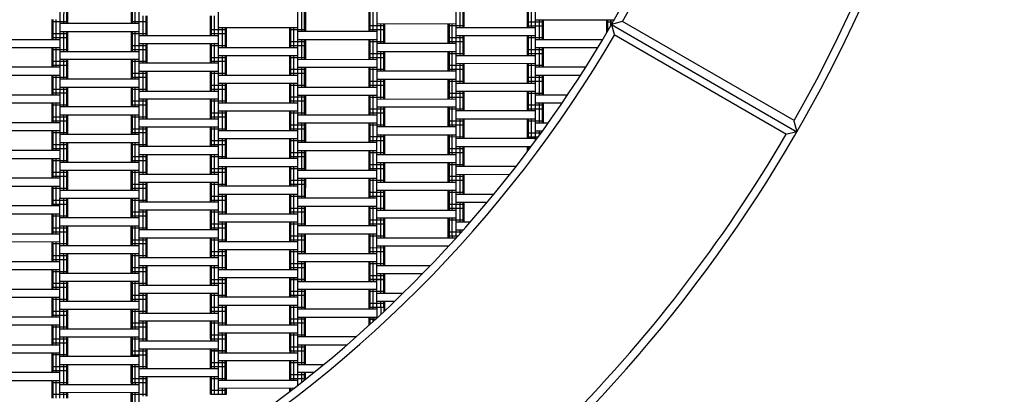
# Model space of a CAD drawing. Units: centimetres. Extents: x -2000 to 2000, y -1811 to 3989.
# Drawn here: x 372 to 496, y -373 to -325 of the extents above; entities that cross this region are included whole.
import ezdxf

# ---------------------------------------------------------------- set-up
doc = ezdxf.new("R2010")
doc.units = ezdxf.units.CM
doc.header["$MEASUREMENT"] = 0
doc.linetypes.add('GESTRICHELT_2', pattern=[165, 120, -45])
for name, color, linetype in [('LINARIUM_Nr_Pióra__7', 7, 'Continuous'), ('LINARIUM_WYMIAR_Nr_Pióra__1', 7, 'Continuous'), ('X-Nawierzchnie', 7, 'Continuous')]:
    doc.layers.add(name, color=color, linetype=linetype)

msp = doc.modelspace()

# ---------------------------------------------------------------- linework, layer by layer
at = {"layer": 'LINARIUM_Nr_Pióra__7', "linetype": 'Continuous'}
for p, q in [((396.6436, -365.6362), (396.658, -273.9764)), ((406.6445, -360.1378), (406.658, -273.9779)), ((416.6448, -358.1394), (416.658, -273.9795)), ((426.6456, -352.641), (426.658, -273.9811)), ((436.6475, -340.6886), (436.658, -273.9827)), ((386.6427, -371.1347), (386.656, -287.0858)), ((376.6424, -373.1331), (376.6536, -302.227)), ((377.1499, -325.8909), (377.1502, -323.3909)), ((377.5159, -325.891), (377.5163, -323.391)), ((377.6499, -325.891), (377.6502, -323.391)), ((385.6499, -325.8922), (385.6502, -323.3922)), ((385.7838, -325.8923), (385.7842, -323.3923)), ((386.1499, -325.8923), (386.1502, -323.3923)), ((427.1498, -326.3988), (427.1502, -323.8988)), ((427.5158, -326.3988), (427.5162, -323.8988)), ((427.6498, -326.3989), (427.6502, -323.8989)), ((435.6498, -326.4001), (435.6502, -323.9001)), ((435.7837, -326.4001), (435.7841, -323.9001)), ((436.1498, -326.4002), (436.1502, -323.9002)), ((375.6495, -327.8907), (375.6499, -325.3907)), ((375.7835, -327.8907), (375.7839, -325.3907)), ((376.1495, -327.8907), (376.1499, -325.3907)), ((387.1496, -327.3925), (387.15, -324.8925)), ((387.5156, -327.3925), (387.516, -324.8925)), ((387.6496, -327.3926), (387.65, -324.8926)), ((395.6496, -327.3938), (395.65, -324.8938)), ((395.7836, -327.3938), (395.784, -324.8938)), ((396.1496, -327.3939), (396.15, -324.8939)), ((407.1497, -326.8956), (407.1501, -324.3956)), ((407.5157, -326.8957), (407.5161, -324.3957)), ((407.6497, -326.8957), (407.6501, -324.3957)), ((415.6497, -326.897), (415.6501, -324.397)), ((415.7837, -326.897), (415.7841, -324.397)), ((416.1497, -326.897), (416.1501, -324.397)), ((436.6499, -325.4003), (446.6013, -325.4019)), ((437.1495, -327.9004), (437.1499, -325.4004)), ((437.5156, -327.9004), (437.516, -325.4004)), ((437.6495, -327.9004), (437.6499, -325.4004)), ((445.6497, -327.0462), (445.6499, -325.4017)), ((445.7837, -326.8175), (445.7839, -325.4017)), ((446.1498, -326.1836), (446.1499, -325.4018)), ((375.6499, -325.6407), (377.6499, -325.641)), ((386.6499, -325.8924), (376.6499, -325.8908)), ((385.6499, -325.6422), (387.6499, -325.6426)), ((395.6497, -326.6438), (397.6497, -326.6441)), ((396.6498, -326.394), (406.6498, -326.3955)), ((397.1494, -328.894), (397.1498, -326.394)), ((397.5154, -328.8941), (397.5158, -326.3941)), ((397.6494, -328.8941), (397.6498, -326.3941)), ((405.6494, -328.8954), (405.6498, -326.3954)), ((405.6497, -326.6454), (407.6497, -326.6457)), ((405.7834, -328.8954), (405.7837, -326.3954)), ((406.1494, -328.8955), (406.1498, -326.3955)), ((415.6497, -326.647), (417.6497, -326.6473)), ((415.6498, -326.147), (417.6498, -326.1473)), ((416.6499, -325.8971), (426.6499, -325.8987)), ((417.1495, -328.3972), (417.1499, -325.8972)), ((417.5155, -328.3973), (417.5159, -325.8973)), ((417.6495, -328.3973), (417.6499, -325.8973)), ((425.6495, -328.3985), (425.6499, -325.8985)), ((425.6498, -326.1485), (427.6498, -326.1489)), ((425.7834, -328.3986), (425.7838, -325.8986)), ((426.1495, -328.3986), (426.1499, -325.8986)), ((426.6498, -326.3987), (436.6498, -326.4003)), ((435.6498, -326.1501), (437.6498, -326.1504)), ((435.6499, -325.6501), (437.6499, -325.6504)), ((445.6499, -325.6517), (446.4569, -325.6518)), ((447.5993, -325.6448), (446.2342, -326.0087)), ((446.2342, -326.0087), (469.6409, -339.5299)), ((446.2342, -326.0087), (446.6015, -327.378)), ((469.2818, -338.1182), (447.6332, -325.6147)), ((366.6495, -327.8892), (376.6495, -327.8908)), ((375.6496, -327.6407), (377.6496, -327.641)), ((375.6497, -327.1407), (377.6497, -327.141)), ((376.6497, -326.8908), (386.6497, -326.8924)), ((377.1493, -329.3909), (377.1497, -326.8909)), ((377.5153, -329.391), (377.5157, -326.891)), ((377.6493, -329.391), (377.6497, -326.891)), ((385.6493, -329.3922), (385.6497, -326.8922)), ((385.6497, -327.1422), (387.6497, -327.1426)), ((385.7833, -329.3923), (385.7837, -326.8923)), ((386.1493, -329.3923), (386.1497, -326.8923)), ((386.6496, -327.3924), (396.6496, -327.394)), ((395.6497, -327.1438), (397.6497, -327.1441)), ((406.6495, -327.8955), (416.6495, -327.8971)), ((416.6497, -326.8971), (406.6497, -326.8955)), ((407.1491, -330.3956), (407.1495, -327.8956)), ((407.5152, -330.3957), (407.5156, -327.8957)), ((407.6491, -330.3957), (407.6495, -327.8957)), ((415.6491, -330.397), (415.6495, -327.897)), ((415.7831, -330.397), (415.7835, -327.897)), ((416.1491, -330.397), (416.1495, -327.897)), ((425.6496, -327.6485), (427.6496, -327.6489)), ((426.6496, -327.3987), (436.6496, -327.4003)), ((427.1492, -329.8988), (427.1496, -327.3988)), ((427.5152, -329.8988), (427.5156, -327.3988)), ((427.6492, -329.8989), (427.6496, -327.3989)), ((435.6492, -329.9001), (435.6496, -327.4001)), ((435.6496, -327.6501), (437.6496, -327.6504)), ((435.7832, -329.9001), (435.7836, -327.4001)), ((436.1492, -329.9002), (436.1496, -327.4002)), ((436.6495, -327.9003), (445.1473, -327.9016)), ((468.3263, -339.8759), (446.5858, -327.3194)), ((366.6494, -328.8892), (376.6494, -328.8908)), ((375.649, -331.3907), (375.6494, -328.8907)), ((375.6493, -329.1407), (377.6493, -329.141)), ((375.783, -331.3907), (375.7834, -328.8907)), ((376.149, -331.3907), (376.1494, -328.8907)), ((385.6493, -329.1422), (387.6493, -329.1426)), ((385.6494, -328.6422), (387.6494, -328.6426)), ((386.6495, -328.3924), (396.6495, -328.394)), ((387.1491, -330.8925), (387.1495, -328.3925)), ((387.5151, -330.8925), (387.5155, -328.3925)), ((387.6491, -330.8926), (387.6495, -328.3926)), ((395.6491, -330.8938), (395.6495, -328.3938)), ((395.6494, -328.6438), (397.6494, -328.6441)), ((395.783, -330.8938), (395.7834, -328.3938)), ((396.1491, -330.8939), (396.1495, -328.3939)), ((396.6494, -328.894), (406.6494, -328.8955)), ((405.6494, -328.6454), (407.6494, -328.6457)), ((405.6495, -328.1454), (407.6495, -328.1457)), ((415.6495, -328.147), (417.6495, -328.1473)), ((426.6495, -328.3987), (416.6495, -328.3971)), ((425.6495, -328.1485), (427.6495, -328.1489)), ((435.6493, -329.1501), (437.6493, -329.1504)), ((436.6494, -328.9003), (444.5416, -328.9015)), ((437.149, -331.4004), (437.1494, -328.9004)), ((437.515, -331.4004), (437.5154, -328.9004)), ((437.649, -331.4004), (437.6494, -328.9004)), ((376.6491, -330.3908), (386.6491, -330.3924)), ((376.6493, -329.3908), (386.6493, -329.3924)), ((377.1487, -332.8909), (377.1491, -330.3909)), ((377.5148, -332.891), (377.5152, -330.391)), ((377.6487, -332.891), (377.6491, -330.391)), ((385.6487, -332.8922), (385.6491, -330.3922)), ((385.7827, -332.8923), (385.7831, -330.3923)), ((386.1487, -332.8923), (386.1491, -330.3923)), ((395.6492, -330.1438), (397.6492, -330.1441)), ((396.6492, -329.894), (406.6492, -329.8955)), ((397.1488, -332.394), (397.1492, -329.894)), ((397.5149, -332.3941), (397.5152, -329.8941)), ((397.6488, -332.3941), (397.6492, -329.8941)), ((405.6488, -332.3954), (405.6492, -329.8954)), ((405.6492, -330.1454), (407.6492, -330.1457)), ((405.7828, -332.3954), (405.7832, -329.8954)), ((406.1488, -332.3955), (406.1492, -329.8955)), ((406.6491, -330.3955), (416.6491, -330.3971)), ((415.6492, -330.147), (417.6492, -330.1473)), ((415.6493, -329.647), (417.6493, -329.6473)), ((416.6493, -329.3971), (426.6493, -329.3987)), ((417.1489, -331.8972), (417.1493, -329.3972)), ((417.5149, -331.8973), (417.5153, -329.3973)), ((417.6489, -331.8973), (417.6493, -329.3973)), ((425.6489, -331.8985), (425.6493, -329.3985)), ((425.6493, -329.6485), (427.6493, -329.6489)), ((425.7829, -331.8986), (425.7833, -329.3986)), ((426.1489, -331.8986), (426.1493, -329.3986)), ((426.6492, -329.8987), (436.6492, -329.9003)), ((435.6493, -329.6501), (437.6493, -329.6504)), ((376.649, -331.3908), (366.649, -331.3892)), ((375.649, -331.1407), (377.649, -331.141)), ((375.6491, -330.6407), (377.6491, -330.641)), ((385.6491, -330.6422), (387.6491, -330.6426)), ((396.6491, -330.894), (386.6491, -330.8924)), ((395.6491, -330.6438), (397.6491, -330.6441)), ((405.6489, -331.6454), (407.6489, -331.6457)), ((406.649, -331.3955), (416.649, -331.3971)), ((407.1486, -333.8956), (407.149, -331.3956)), ((407.5146, -333.8957), (407.515, -331.3957)), ((407.6486, -333.8957), (407.649, -331.3957)), ((415.6486, -333.897), (415.649, -331.397)), ((415.6489, -331.647), (417.6489, -331.6473)), ((415.7826, -333.897), (415.783, -331.397)), ((416.1486, -333.897), (416.149, -331.397)), ((425.6489, -331.6485), (427.6489, -331.6489)), ((425.649, -331.1485), (427.649, -331.1489)), ((426.6491, -330.8987), (436.6491, -330.9003)), ((427.1487, -333.3988), (427.1491, -330.8988)), ((427.5147, -333.3988), (427.5151, -330.8988)), ((427.6487, -333.3989), (427.6491, -330.8989)), ((435.6487, -333.4001), (435.6491, -330.9001)), ((435.649, -331.1501), (437.649, -331.1504)), ((435.7826, -333.4001), (435.783, -330.9001)), ((436.1487, -333.4002), (436.1491, -330.9002)), ((442.9946, -331.4013), (436.649, -331.4003)), ((366.6488, -332.3892), (376.6488, -332.3908)), ((375.6484, -334.8907), (375.6488, -332.3907)), ((375.6488, -332.6407), (377.6488, -332.641)), ((375.7824, -334.8907), (375.7828, -332.3907)), ((376.1484, -334.8907), (376.1488, -332.3907)), ((386.6487, -332.8924), (376.6487, -332.8908)), ((385.6488, -332.6422), (387.6488, -332.6426)), ((385.6489, -332.1422), (387.6489, -332.1426)), ((386.6489, -331.8924), (396.6489, -331.894)), ((387.1485, -334.3925), (387.1489, -331.8925)), ((387.5145, -334.3925), (387.5149, -331.8925)), ((387.6485, -334.3926), (387.6489, -331.8926)), ((395.6485, -334.3938), (395.6489, -331.8938)), ((395.6489, -332.1438), (397.6489, -332.1441)), ((395.7825, -334.3938), (395.7829, -331.8938)), ((396.1485, -334.3939), (396.1489, -331.8939)), ((396.6488, -332.394), (406.6488, -332.3955)), ((405.6489, -332.1454), (407.6489, -332.1457)), ((416.6487, -332.8971), (426.6487, -332.8987)), ((426.6489, -331.8987), (416.6489, -331.8971)), ((417.1484, -335.3972), (417.1487, -332.8972)), ((417.5144, -335.3973), (417.5148, -332.8973)), ((417.6484, -335.3973), (417.6487, -332.8973)), ((425.6484, -335.3985), (425.6487, -332.8985)), ((425.7823, -335.3986), (425.7827, -332.8986)), ((426.1484, -335.3986), (426.1487, -332.8986)), ((435.6488, -332.6501), (437.6488, -332.6504)), ((436.6488, -332.4003), (442.3568, -332.4012)), ((437.1484, -334.9004), (437.1488, -332.4004)), ((437.5145, -334.9004), (437.5149, -332.4004)), ((437.6484, -334.9004), (437.6488, -332.4004)), ((375.6486, -334.1407), (377.6486, -334.141)), ((376.6486, -333.8908), (386.6486, -333.8924)), ((377.1482, -336.3909), (377.1486, -333.8909)), ((377.5142, -336.391), (377.5146, -333.891)), ((377.6482, -336.391), (377.6486, -333.891)), ((385.6482, -336.3922), (385.6486, -333.8922)), ((385.6486, -334.1422), (387.6486, -334.1426)), ((385.7822, -336.3923), (385.7826, -333.8923)), ((386.1482, -336.3923), (386.1486, -333.8923)), ((395.6486, -333.6438), (397.6486, -333.6441)), ((395.6486, -334.1438), (397.6486, -334.1441)), ((396.6487, -333.394), (406.6487, -333.3955)), ((397.1483, -335.894), (397.1487, -333.394)), ((397.5143, -335.8941), (397.5147, -333.3941)), ((397.6483, -335.8941), (397.6487, -333.3941)), ((405.6483, -335.8954), (405.6487, -333.3954)), ((405.6486, -333.6454), (407.6486, -333.6457)), ((405.7823, -335.8954), (405.7826, -333.3954)), ((406.1483, -335.8955), (406.1487, -333.3955)), ((406.6486, -333.8955), (416.6486, -333.8971)), ((415.6486, -333.647), (417.6486, -333.6473)), ((415.6487, -333.147), (417.6487, -333.1473)), ((425.6487, -333.1485), (427.6487, -333.1489)), ((426.6487, -333.3987), (436.6487, -333.4003)), ((435.6487, -333.1501), (437.6487, -333.1504)), ((366.6484, -334.8892), (376.6484, -334.8908)), ((375.6485, -334.6407), (377.6485, -334.641)), ((386.6484, -335.3924), (396.6484, -335.394)), ((386.6485, -334.3924), (396.6485, -334.394)), ((387.148, -337.8925), (387.1484, -335.3925)), ((387.514, -337.8925), (387.5144, -335.3925)), ((387.648, -337.8926), (387.6484, -335.3926)), ((395.648, -337.8938), (395.6484, -335.3938)), ((395.7819, -337.8938), (395.7823, -335.3938)), ((396.148, -337.8939), (396.1484, -335.3939)), ((405.6484, -335.1454), (407.6484, -335.1457)), ((406.6484, -334.8955), (416.6484, -334.8971)), ((407.148, -337.3956), (407.1484, -334.8956)), ((407.5141, -337.3957), (407.5145, -334.8957)), ((407.648, -337.3957), (407.6484, -334.8957)), ((415.648, -337.397), (415.6484, -334.897)), ((415.6484, -335.147), (417.6484, -335.1473)), ((415.782, -337.397), (415.7824, -334.897)), ((416.148, -337.397), (416.1484, -334.897)), ((416.6484, -335.3971), (426.6484, -335.3987)), ((425.6484, -335.1485), (427.6484, -335.1489)), ((425.6485, -334.6485), (427.6485, -334.6489)), ((426.6485, -334.3987), (436.6485, -334.4003)), ((427.1481, -336.8988), (427.1485, -334.3988)), ((427.5141, -336.8988), (427.5145, -334.3988)), ((427.6481, -336.8989), (427.6485, -334.3989)), ((435.6481, -336.9001), (435.6485, -334.4001)), ((435.6485, -334.6501), (437.6485, -334.6504)), ((435.7821, -336.9001), (435.7825, -334.4001)), ((436.1481, -336.9002), (436.1485, -334.4002)), ((440.7152, -334.9009), (436.6484, -334.9003)), ((366.6483, -335.8892), (376.6483, -335.8908)), ((375.6479, -338.3907), (375.6483, -335.8907)), ((375.6482, -336.1407), (377.6482, -336.141)), ((375.7819, -338.3907), (375.7823, -335.8907)), ((376.1479, -338.3907), (376.1483, -335.8907)), ((386.6482, -336.3924), (376.6482, -336.3908)), ((385.6482, -336.1422), (387.6482, -336.1426)), ((385.6483, -335.6422), (387.6483, -335.6426)), ((395.6483, -335.6438), (397.6483, -335.6441)), ((396.6483, -335.894), (406.6483, -335.8955)), ((405.6483, -335.6454), (407.6483, -335.6457)), ((415.6482, -336.647), (417.6482, -336.6473)), ((416.6482, -336.3971), (426.6482, -336.3987)), ((417.1478, -338.8972), (417.1482, -336.3972)), ((417.5138, -338.8973), (417.5142, -336.3973)), ((417.6478, -338.8973), (417.6482, -336.3973)), ((425.6478, -338.8985), (425.6482, -336.3985)), ((425.6482, -336.6485), (427.6482, -336.6489)), ((425.7818, -338.8986), (425.7822, -336.3986)), ((426.1478, -338.8986), (426.1482, -336.3986)), ((435.6482, -336.1501), (437.6482, -336.1504)), ((435.6482, -336.6501), (437.6482, -336.6504)), ((436.6483, -335.9003), (440.043, -335.9008)), ((437.1479, -338.4004), (437.1483, -335.9004)), ((437.5139, -338.4004), (437.5143, -335.9004)), ((437.6479, -338.4004), (437.6483, -335.9004)), ((375.648, -337.6407), (377.648, -337.641)), ((376.648, -337.3908), (386.648, -337.3924)), ((377.1476, -339.8909), (377.148, -337.3909)), ((377.5137, -339.891), (377.5141, -337.391)), ((377.6476, -339.891), (377.648, -337.391)), ((385.6476, -339.8922), (385.648, -337.3922)), ((385.648, -337.6422), (387.648, -337.6426)), ((385.7816, -339.8923), (385.782, -337.3923)), ((386.1476, -339.8923), (386.148, -337.3923)), ((386.648, -337.8924), (396.648, -337.894)), ((395.648, -337.6438), (397.648, -337.6441)), ((395.6481, -337.1438), (397.6481, -337.1441)), ((396.6481, -336.894), (406.6481, -336.8955)), ((397.1477, -339.394), (397.1481, -336.894)), ((397.5137, -339.3941), (397.5141, -336.8941)), ((397.6477, -339.3941), (397.6481, -336.8941)), ((405.6477, -339.3954), (405.6481, -336.8954)), ((405.6481, -337.1454), (407.6481, -337.1457)), ((405.7817, -339.3954), (405.7821, -336.8954)), ((406.1477, -339.3955), (406.1481, -336.8955)), ((406.648, -337.3955), (416.648, -337.3971)), ((415.6481, -337.147), (417.6481, -337.1473)), ((426.648, -337.8987), (436.648, -337.9003)), ((436.6481, -336.9003), (426.6481, -336.8987)), ((427.1476, -340.3988), (427.148, -337.8988)), ((427.5136, -340.3988), (427.514, -337.8988)), ((427.6476, -340.3989), (427.648, -337.8989)), ((435.6476, -340.4001), (435.648, -337.9001)), ((435.7815, -340.4001), (435.7819, -337.9001)), ((436.1476, -340.4002), (436.148, -337.9002)), ((376.6479, -338.3908), (366.6479, -338.3892)), ((375.6479, -338.1407), (377.6479, -338.141)), ((385.6478, -339.1422), (387.6478, -339.1426)), ((386.6478, -338.8924), (396.6478, -338.894)), ((387.1474, -341.3925), (387.1478, -338.8925)), ((387.5134, -341.3925), (387.5138, -338.8925)), ((387.6474, -341.3926), (387.6478, -338.8926)), ((395.6474, -341.3938), (395.6478, -338.8938)), ((395.6478, -339.1438), (397.6478, -339.1441)), ((395.7814, -341.3938), (395.7818, -338.8938)), ((396.1474, -341.3939), (396.1478, -338.8939)), ((405.6478, -338.6454), (407.6478, -338.6457)), ((405.6478, -339.1454), (407.6478, -339.1457)), ((406.6479, -338.3955), (416.6479, -338.3971)), ((407.1475, -340.8956), (407.1479, -338.3956)), ((407.5135, -340.8957), (407.5139, -338.3957)), ((407.6475, -340.8957), (407.6479, -338.3957)), ((415.6475, -340.897), (415.6479, -338.397)), ((415.6478, -338.647), (417.6478, -338.6473)), ((415.7815, -340.897), (415.7819, -338.397)), ((416.1475, -340.897), (416.1479, -338.397)), ((426.6478, -338.8987), (416.6478, -338.8971)), ((425.6478, -338.6485), (427.6478, -338.6489)), ((425.6479, -338.1485), (427.6479, -338.1489)), ((435.6479, -338.1501), (437.6479, -338.1504)), ((436.6479, -338.4003), (438.3019, -338.4005)), ((469.2605, -338.1555), (469.6409, -339.5299)), ((366.6477, -339.3892), (376.6477, -339.3908)), ((375.6473, -341.8907), (375.6477, -339.3907)), ((375.6477, -339.6407), (377.6477, -339.641)), ((375.7813, -341.8907), (375.7817, -339.3907)), ((376.1473, -341.8907), (376.1477, -339.3907)), ((386.6476, -339.8924), (376.6476, -339.8908)), ((385.6477, -339.6422), (387.6477, -339.6426)), ((396.6476, -340.394), (406.6476, -340.3955)), ((406.6477, -339.3955), (396.6477, -339.394)), ((397.1472, -342.894), (397.1476, -340.394)), ((397.5132, -342.8941), (397.5136, -340.3941)), ((397.6472, -342.8941), (397.6476, -340.3941)), ((405.6472, -342.8954), (405.6476, -340.3954)), ((405.7811, -342.8954), (405.7815, -340.3954)), ((406.1472, -342.8955), (406.1476, -340.3955)), ((415.6476, -340.147), (417.6476, -340.1473)), ((416.6476, -339.8971), (426.6476, -339.8987)), ((417.1473, -342.3972), (417.1476, -339.8972)), ((417.5133, -342.3973), (417.5137, -339.8973)), ((417.6473, -342.3973), (417.6476, -339.8973)), ((425.6473, -342.3985), (425.6476, -339.8985)), ((425.6476, -340.1485), (427.6476, -340.1489)), ((425.7812, -342.3986), (425.7816, -339.8986)), ((426.1473, -342.3986), (426.1476, -339.8986)), ((436.6476, -340.4003), (426.6476, -340.3987)), ((435.6476, -340.1501), (437.0423, -340.1503)), ((435.6477, -339.6501), (437.409, -339.6504)), ((436.6477, -339.4003), (437.5906, -339.4004)), ((437.1476, -340.0068), (437.1477, -339.4004)), ((469.6409, -339.5299), (468.256, -339.8944)), ((375.6474, -341.1407), (377.6474, -341.141)), ((375.6474, -341.6407), (377.6474, -341.641)), ((376.6475, -340.8908), (386.6475, -340.8924)), ((377.1471, -343.3909), (377.1475, -340.8909)), ((377.5131, -343.391), (377.5135, -340.891)), ((377.6471, -343.391), (377.6475, -340.891)), ((385.6471, -343.3922), (385.6475, -340.8922)), ((385.6474, -341.1422), (387.6474, -341.1426)), ((385.7811, -343.3923), (385.7815, -340.8923)), ((386.1471, -343.3923), (386.1475, -340.8923)), ((396.6474, -341.394), (386.6474, -341.3924)), ((395.6474, -341.1438), (397.6474, -341.1441)), ((395.6475, -340.6438), (397.6475, -340.6441)), ((405.6475, -340.6454), (407.6475, -340.6457)), ((416.6475, -340.8971), (406.6475, -340.8955)), ((415.6475, -340.647), (417.6475, -340.6473)), ((425.6474, -341.6485), (427.6474, -341.6489)), ((426.6474, -341.3987), (436.1241, -341.4002)), ((427.147, -343.8988), (427.1474, -341.3988)), ((427.513, -343.8988), (427.5134, -341.3988)), ((427.647, -343.8989), (427.6474, -341.3989)), ((435.6473, -342.0308), (435.6474, -341.4001)), ((435.6474, -341.6424), (435.9409, -341.6424)), ((435.6474, -341.6501), (435.9351, -341.6502)), ((435.7813, -341.8536), (435.7814, -341.4001)), ((366.6472, -342.8892), (376.6472, -342.8908)), ((376.6473, -341.8908), (366.6473, -341.8892)), ((375.6468, -345.3907), (375.6472, -342.8907)), ((375.7808, -345.3907), (375.7811, -342.8907)), ((376.1468, -345.3907), (376.1472, -342.8907)), ((385.6472, -342.6422), (387.6472, -342.6426)), ((386.6473, -342.3924), (396.6473, -342.394)), ((387.1469, -344.8925), (387.1473, -342.3925)), ((387.5129, -344.8925), (387.5133, -342.3925)), ((387.6469, -344.8926), (387.6473, -342.3926)), ((395.6469, -344.8938), (395.6473, -342.3938)), ((395.6472, -342.6438), (397.6472, -342.6441)), ((395.7808, -344.8938), (395.7812, -342.3938)), ((396.1469, -344.8939), (396.1473, -342.3939)), ((406.6472, -342.8955), (396.6472, -342.894)), ((405.6472, -342.6454), (407.6472, -342.6457)), ((405.6473, -342.1454), (407.6473, -342.1457)), ((406.6473, -341.8955), (416.6473, -341.8971)), ((407.1469, -344.3956), (407.1473, -341.8956)), ((407.513, -344.3957), (407.5134, -341.8957)), ((407.6469, -344.3957), (407.6473, -341.8957)), ((415.6469, -344.397), (415.6473, -341.897)), ((415.6473, -342.147), (417.6473, -342.1473)), ((415.7809, -344.397), (415.7813, -341.897)), ((416.1469, -344.397), (416.1473, -341.897)), ((416.6473, -342.3971), (426.6473, -342.3987)), ((425.6473, -342.1485), (427.6473, -342.1489)), ((375.6471, -343.1407), (377.6471, -343.141)), ((386.6471, -343.3924), (376.6471, -343.3908)), ((385.6471, -343.1422), (387.6471, -343.1426)), ((395.647, -344.1438), (397.647, -344.1441)), ((396.647, -343.894), (406.647, -343.8955)), ((397.1466, -346.394), (397.147, -343.894)), ((397.5126, -346.3941), (397.513, -343.8941)), ((397.6466, -346.3941), (397.647, -343.8941)), ((405.6466, -346.3954), (405.647, -343.8954)), ((405.647, -344.1454), (407.647, -344.1457)), ((405.7806, -346.3954), (405.781, -343.8954)), ((406.1466, -346.3955), (406.147, -343.8955)), ((415.647, -344.147), (417.647, -344.1473)), ((415.6471, -343.647), (417.6471, -343.6473)), ((416.6471, -343.3971), (426.6471, -343.3987)), ((417.1467, -345.8972), (417.1471, -343.3972)), ((417.5127, -345.8973), (417.5131, -343.3973)), ((417.6467, -345.8973), (417.6471, -343.3973)), ((425.6467, -345.8985), (425.6471, -343.3985)), ((425.6471, -343.6485), (427.6471, -343.6489)), ((425.7807, -345.8986), (425.7811, -343.3986)), ((426.1467, -345.8986), (426.1471, -343.3986)), ((434.2172, -343.8999), (426.647, -343.8987)), ((376.6468, -345.3908), (366.6468, -345.3892)), ((375.6468, -345.1407), (377.6468, -345.141)), ((375.6469, -344.6407), (377.6469, -344.641)), ((376.6469, -344.3908), (386.6469, -344.3924)), ((377.1465, -346.8909), (377.1469, -344.3909)), ((377.5126, -346.891), (377.513, -344.391)), ((377.6465, -346.891), (377.6469, -344.391)), ((385.6465, -346.8922), (385.6469, -344.3922)), ((385.6469, -344.6422), (387.6469, -344.6426)), ((385.7805, -346.8923), (385.7809, -344.3923)), ((386.1465, -346.8923), (386.1469, -344.3923)), ((386.6469, -344.8924), (396.6469, -344.894)), ((395.6469, -344.6438), (397.6469, -344.6441)), ((406.6468, -345.3955), (416.6468, -345.3971)), ((416.6469, -344.3971), (406.6469, -344.3955)), ((407.1464, -347.8956), (407.1468, -345.3956)), ((407.5124, -347.8957), (407.5128, -345.3957)), ((407.6464, -347.8957), (407.6468, -345.3957)), ((415.6464, -347.897), (415.6468, -345.397)), ((415.7804, -347.897), (415.7808, -345.397)), ((416.1464, -347.897), (416.1468, -345.397)), ((425.6468, -345.1485), (427.6468, -345.1489)), ((426.6469, -344.8987), (433.4381, -344.8998)), ((427.1465, -347.3988), (427.1469, -344.8988)), ((427.5125, -347.3988), (427.5129, -344.8988)), ((427.6465, -347.3989), (427.6469, -344.8989)), ((366.6466, -346.3892), (376.6466, -346.3908)), ((375.6462, -348.8907), (375.6466, -346.3907)), ((375.6466, -346.6407), (377.6466, -346.641)), ((375.7802, -348.8907), (375.7806, -346.3907)), ((376.1462, -348.8907), (376.1466, -346.3907)), ((385.6466, -346.6422), (387.6466, -346.6426)), ((385.6467, -346.1422), (387.6467, -346.1426)), ((386.6467, -345.8924), (396.6467, -345.894)), ((387.1463, -348.3925), (387.1467, -345.8925)), ((387.5123, -348.3925), (387.5127, -345.8925)), ((387.6463, -348.3926), (387.6467, -345.8926)), ((395.6463, -348.3938), (395.6467, -345.8938)), ((395.6467, -346.1438), (397.6467, -346.1441)), ((395.7803, -348.3938), (395.7807, -345.8938)), ((396.1463, -348.3939), (396.1467, -345.8939)), ((406.6466, -346.3955), (396.6466, -346.394)), ((405.6467, -345.6454), (407.6467, -345.6457)), ((405.6467, -346.1454), (407.6467, -346.1457)), ((415.6467, -345.647), (417.6467, -345.6473)), ((416.6467, -345.8971), (426.6467, -345.8987)), ((425.6467, -345.6485), (427.6467, -345.6489)), ((376.6464, -347.8908), (386.6464, -347.8924)), ((376.6465, -346.8908), (386.6465, -346.8924)), ((377.146, -350.3909), (377.1464, -347.8909)), ((377.512, -350.391), (377.5124, -347.891)), ((377.646, -350.391), (377.6464, -347.891)), ((385.646, -350.3922), (385.6464, -347.8922)), ((385.78, -350.3923), (385.7804, -347.8923)), ((386.146, -350.3923), (386.1464, -347.8923)), ((395.6464, -347.6438), (397.6464, -347.6441)), ((396.6465, -347.394), (406.6465, -347.3955)), ((397.1461, -349.894), (397.1465, -347.394)), ((397.5121, -349.8941), (397.5125, -347.3941)), ((397.6461, -349.8941), (397.6465, -347.3941)), ((405.6461, -349.8954), (405.6465, -347.3954)), ((405.6464, -347.6454), (407.6464, -347.6457)), ((405.78, -349.8954), (405.7804, -347.3954)), ((406.1461, -349.8955), (406.1465, -347.3955)), ((416.6464, -347.8971), (406.6464, -347.8955)), ((415.6464, -347.647), (417.6464, -347.6473)), ((415.6465, -347.147), (417.6465, -347.1473)), ((416.6465, -346.8971), (426.6465, -346.8987)), ((417.1461, -349.3972), (417.1465, -346.8972)), ((417.5122, -349.3973), (417.5126, -346.8973)), ((417.6461, -349.3973), (417.6465, -346.8973)), ((425.6461, -349.3985), (425.6465, -346.8985)), ((425.6465, -347.1485), (427.6465, -347.1489)), ((425.7801, -349.3986), (425.7805, -346.8986)), ((426.1461, -349.3986), (426.1465, -346.8986)), ((426.6465, -347.3987), (431.4179, -347.3995)), ((376.6462, -348.8908), (366.6462, -348.8892)), ((375.6463, -348.1407), (377.6463, -348.141)), ((375.6463, -348.6407), (377.6463, -348.641)), ((385.6463, -348.1422), (387.6463, -348.1426)), ((396.6463, -348.394), (386.6463, -348.3924)), ((395.6463, -348.1438), (397.6463, -348.1441)), ((405.6462, -349.1454), (407.6462, -349.1457)), ((406.6462, -348.8955), (416.6462, -348.8971)), ((407.1458, -351.3956), (407.1462, -348.8956)), ((407.5119, -351.3957), (407.5123, -348.8957)), ((407.6458, -351.3957), (407.6462, -348.8957)), ((415.6458, -351.397), (415.6462, -348.897)), ((415.6462, -349.147), (417.6462, -349.1473)), ((415.7798, -351.397), (415.7802, -348.897)), ((416.1458, -351.397), (416.1462, -348.897)), ((425.6463, -348.6485), (427.6463, -348.6489)), ((426.6463, -348.3987), (430.5909, -348.3993)), ((427.1459, -350.8988), (427.1463, -348.3988)), ((427.5119, -350.8988), (427.5123, -348.3988)), ((427.6459, -350.8989), (427.6463, -348.3989)), ((366.6461, -349.8892), (376.6461, -349.8908)), ((375.6457, -352.3907), (375.6461, -349.8907)), ((375.646, -350.1407), (377.646, -350.141)), ((375.7796, -352.3907), (375.78, -349.8907)), ((376.1457, -352.3907), (376.1461, -349.8907)), ((386.646, -350.3924), (376.646, -350.3908)), ((385.646, -350.1422), (387.646, -350.1426)), ((385.6461, -349.6422), (387.6461, -349.6426)), ((386.6461, -349.3924), (396.6461, -349.394)), ((387.1458, -351.8925), (387.1461, -349.3925)), ((387.5118, -351.8925), (387.5122, -349.3925)), ((387.6458, -351.8926), (387.6461, -349.3926)), ((395.6458, -351.8938), (395.6461, -349.3938)), ((395.6461, -349.6438), (397.6461, -349.6441)), ((395.7797, -351.8938), (395.7801, -349.3938)), ((396.1458, -351.8939), (396.1461, -349.3939)), ((396.6461, -349.894), (406.6461, -349.8955)), ((405.6461, -349.6454), (407.6461, -349.6457)), ((416.6461, -349.3971), (426.6461, -349.3987)), ((425.6462, -349.1485), (427.6462, -349.1489)), ((376.6458, -351.3908), (386.6458, -351.3924)), ((377.1454, -353.8909), (377.1458, -351.3909)), ((377.5115, -353.891), (377.5119, -351.391)), ((377.6454, -353.891), (377.6458, -351.391)), ((385.6454, -353.8922), (385.6458, -351.3922)), ((385.7794, -353.8923), (385.7798, -351.3923)), ((386.1454, -353.8923), (386.1458, -351.3923)), ((395.6459, -351.1438), (397.6459, -351.1441)), ((396.6459, -350.894), (406.6459, -350.8955)), ((397.1455, -353.394), (397.1459, -350.894)), ((397.5115, -353.3941), (397.5119, -350.8941)), ((397.6455, -353.3941), (397.6459, -350.8941)), ((405.6455, -353.3954), (405.6459, -350.8954)), ((405.6459, -351.1454), (407.6459, -351.1457)), ((405.7795, -353.3954), (405.7799, -350.8954)), ((406.1455, -353.3955), (406.1459, -350.8955)), ((416.6458, -351.3971), (406.6458, -351.3955)), ((415.6459, -350.647), (417.6459, -350.6473)), ((415.6459, -351.147), (417.6459, -351.1473)), ((416.646, -350.3971), (426.646, -350.3987)), ((417.1456, -352.8972), (417.146, -350.3972)), ((417.5116, -352.8973), (417.512, -350.3973)), ((417.6456, -352.8973), (417.646, -350.3973)), ((425.6456, -352.6408), (425.646, -350.3985)), ((425.6459, -350.6485), (427.6459, -350.6489)), ((425.646, -350.6408), (427.646, -350.6411)), ((425.7796, -352.6408), (425.78, -350.3986)), ((426.1456, -352.6409), (426.146, -350.3986)), ((426.6459, -350.8987), (428.4497, -350.899)), ((366.6457, -352.3892), (376.6457, -352.3908)), ((375.6457, -352.1407), (377.6457, -352.141)), ((375.6458, -351.6407), (377.6458, -351.641)), ((385.6458, -351.6422), (387.6458, -351.6426)), ((396.6458, -351.894), (386.6458, -351.8924)), ((395.6458, -351.6438), (397.6458, -351.6441)), ((405.6456, -352.6454), (407.6456, -352.6457)), ((406.6457, -352.3955), (416.6457, -352.3971)), ((407.1453, -354.8956), (407.1457, -352.3956)), ((407.5113, -354.8957), (407.5117, -352.3957)), ((407.6453, -354.8957), (407.6457, -352.3957)), ((415.6453, -354.897), (415.6457, -352.397)), ((415.6456, -352.647), (417.6456, -352.6473)), ((415.7793, -354.897), (415.7796, -352.397)), ((416.1453, -354.897), (416.1457, -352.397)), ((425.6456, -352.6408), (426.9053, -352.641)), ((425.6456, -352.6485), (426.8983, -352.6487)), ((425.6456, -352.8985), (425.6456, -352.6485)), ((425.6457, -352.1408), (427.3569, -352.1411)), ((425.7796, -352.8986), (425.7796, -352.6486)), ((426.1456, -352.6486), (426.1456, -352.8986)), ((426.6456, -352.6487), (426.6456, -352.9285)), ((426.6458, -351.8987), (427.5726, -351.8988)), ((427.1457, -352.3749), (427.1458, -351.8988)), ((366.6455, -353.3892), (376.6455, -353.3908)), ((375.6451, -355.8907), (375.6455, -353.3907)), ((375.6455, -353.6407), (377.6455, -353.641)), ((375.7791, -355.8907), (375.7795, -353.3907)), ((376.1451, -355.8907), (376.1455, -353.3907)), ((376.6454, -353.8908), (386.6454, -353.8924)), ((385.6455, -353.6422), (387.6455, -353.6426)), ((385.6456, -353.1422), (387.6456, -353.1426)), ((386.6456, -352.8924), (396.6456, -352.894)), ((387.1452, -355.3925), (387.1456, -352.8925)), ((387.5112, -355.3925), (387.5116, -352.8925)), ((387.6452, -355.3926), (387.6456, -352.8926)), ((395.6452, -355.3938), (395.6456, -352.8938)), ((395.6456, -353.1438), (397.6456, -353.1441)), ((395.7792, -355.3938), (395.7796, -352.8938)), ((396.1452, -355.3939), (396.1456, -352.8939)), ((406.6455, -353.3955), (396.6455, -353.394)), ((405.6456, -353.1454), (407.6456, -353.1457)), ((416.6454, -353.8971), (425.7647, -353.8986)), ((416.6456, -352.8971), (426.6456, -352.8987)), ((417.145, -356.3972), (417.1454, -353.8972)), ((417.5111, -356.3973), (417.5115, -353.8973)), ((417.645, -356.3973), (417.6454, -353.8973)), ((425.6454, -354.0268), (425.6454, -353.8985)), ((375.6452, -355.1407), (377.6452, -355.141)), ((376.6453, -354.8908), (386.6453, -354.8924)), ((377.1449, -357.3909), (377.1453, -354.8909)), ((377.5109, -357.391), (377.5113, -354.891)), ((377.6449, -357.391), (377.6453, -354.891)), ((385.6449, -357.3922), (385.6453, -354.8922)), ((385.6452, -355.1422), (387.6452, -355.1426)), ((385.7789, -357.3923), (385.7793, -354.8923)), ((386.1449, -357.3923), (386.1453, -354.8923)), ((395.6452, -355.1438), (397.6452, -355.1441)), ((395.6453, -354.6438), (397.6453, -354.6441)), ((396.6454, -354.394), (406.6454, -354.3955)), ((397.145, -356.894), (397.1454, -354.394)), ((397.511, -356.8941), (397.5114, -354.3941)), ((397.645, -356.8941), (397.6454, -354.3941)), ((405.645, -356.8954), (405.6454, -354.3954)), ((405.6453, -354.6454), (407.6453, -354.6457)), ((405.7789, -356.8954), (405.7793, -354.3954)), ((406.145, -356.8955), (406.1454, -354.3955)), ((406.6453, -354.8955), (416.6453, -354.8971)), ((415.6453, -354.647), (417.6453, -354.6473)), ((415.6454, -354.147), (417.6454, -354.1473)), ((366.6451, -355.8892), (376.6451, -355.8908)), ((375.6452, -355.6407), (377.6452, -355.641)), ((386.645, -356.3924), (396.645, -356.394)), ((386.6452, -355.3924), (396.6452, -355.394)), ((387.1446, -358.8925), (387.145, -356.3925)), ((387.5107, -358.8925), (387.5111, -356.3925)), ((387.6446, -358.8926), (387.645, -356.3926)), ((395.6446, -358.8938), (395.645, -356.3938)), ((395.7786, -358.8938), (395.779, -356.3938)), ((396.1446, -358.8939), (396.145, -356.3939)), ((405.6451, -356.1454), (407.6451, -356.1457)), ((406.6451, -355.8955), (416.6451, -355.8971)), ((407.1447, -358.3956), (407.1451, -355.8956)), ((407.5108, -358.3957), (407.5111, -355.8957)), ((407.6447, -358.3957), (407.6451, -355.8957)), ((415.6448, -358.1392), (415.6451, -355.897)), ((415.6451, -356.1392), (417.6451, -356.1395)), ((415.6451, -356.147), (417.6451, -356.1473)), ((415.7787, -358.1392), (415.7791, -355.897)), ((416.1448, -358.1393), (416.1451, -355.897)), ((416.645, -356.3971), (423.4125, -356.3982)), ((366.645, -356.8892), (376.645, -356.8908)), ((375.6446, -359.3907), (375.645, -356.8907)), ((375.6449, -357.1407), (377.6449, -357.141)), ((375.7785, -359.3907), (375.7789, -356.8907)), ((376.1446, -359.3907), (376.145, -356.8907)), ((386.6449, -357.3924), (376.6449, -357.3908)), ((385.6449, -357.1422), (387.6449, -357.1426)), ((385.645, -356.6422), (387.645, -356.6426)), ((395.645, -356.6438), (397.645, -356.6441)), ((396.645, -356.894), (406.645, -356.8955)), ((405.645, -356.6454), (407.645, -356.6457)), ((415.6448, -357.6392), (417.6448, -357.6395)), ((416.6449, -357.3971), (422.4457, -357.398)), ((417.1448, -358.1395), (417.1449, -357.3972)), ((417.5108, -358.1395), (417.5109, -357.3973)), ((417.6448, -358.1395), (417.6449, -357.3973)), ((375.6447, -358.6407), (377.6447, -358.641)), ((376.6447, -358.3908), (386.6447, -358.3924)), ((377.1443, -360.8909), (377.1447, -358.3909)), ((377.5104, -360.891), (377.5108, -358.391)), ((377.6443, -360.891), (377.6447, -358.391)), ((385.6443, -360.8922), (385.6447, -358.3922)), ((385.6447, -358.6422), (387.6447, -358.6426)), ((385.7783, -360.8923), (385.7787, -358.3923)), ((386.1443, -360.8923), (386.1447, -358.3923)), ((386.6446, -358.8924), (396.6446, -358.894)), ((395.6447, -358.6438), (397.6447, -358.6441)), ((395.6448, -358.1438), (397.6448, -358.1441)), ((396.6448, -357.894), (406.6448, -357.8955)), ((397.1444, -360.394), (397.1448, -357.894)), ((397.5104, -360.3941), (397.5108, -357.8941)), ((397.6444, -360.3941), (397.6448, -357.8941)), ((405.6445, -360.1376), (405.6448, -357.8954)), ((405.6448, -358.1376), (407.6448, -358.138)), ((405.6448, -358.1454), (407.6448, -358.1457)), ((405.7784, -360.1377), (405.7788, -357.8954)), ((406.1445, -360.1377), (406.1448, -357.8955)), ((406.6447, -358.3955), (416.6447, -358.3971)), ((415.6447, -358.397), (415.6448, -358.147)), ((415.6448, -358.1392), (417.6448, -358.1395)), ((415.6448, -358.147), (417.6448, -358.1473)), ((415.7787, -358.397), (415.7787, -358.147)), ((416.1448, -358.147), (416.1447, -358.397)), ((416.6442, -361.6394), (416.6448, -358.1471)), ((417.1445, -359.8972), (417.1448, -358.1472)), ((417.5105, -359.8973), (417.5108, -358.1473)), ((417.6445, -359.8973), (417.6448, -358.1473)), ((366.6446, -359.3892), (376.6446, -359.3908)), ((375.6446, -359.1407), (377.6446, -359.141)), ((385.6445, -360.1422), (387.6445, -360.1426)), ((386.6445, -359.8924), (396.6445, -359.894)), ((387.1441, -362.3925), (387.1445, -359.8925)), ((387.5101, -362.3925), (387.5105, -359.8925)), ((387.6441, -362.3926), (387.6445, -359.8926)), ((395.6441, -362.3938), (395.6445, -359.8938)), ((395.6445, -360.1438), (397.6445, -360.1441)), ((395.7781, -362.3938), (395.7785, -359.8938)), ((396.1441, -362.3939), (396.1445, -359.8939)), ((405.6444, -360.3954), (405.6445, -360.1454)), ((405.6445, -359.6376), (407.6445, -359.638)), ((405.6445, -360.1376), (407.6445, -360.138)), ((405.6445, -360.1454), (407.6445, -360.1457)), ((405.7784, -360.3954), (405.7784, -360.1454)), ((406.1444, -360.3955), (406.1445, -360.1455)), ((406.6439, -363.6378), (406.6445, -360.1455)), ((406.6446, -359.3955), (416.6446, -359.3971)), ((407.1442, -361.8956), (407.1445, -360.1456)), ((407.1445, -360.1379), (407.1446, -359.3956)), ((407.5102, -361.8957), (407.5105, -360.1457)), ((407.5105, -360.1379), (407.5106, -359.3957)), ((407.6442, -361.8957), (407.6445, -360.1457)), ((407.6445, -360.138), (407.6446, -359.3957)), ((415.6442, -361.6392), (415.6446, -359.397)), ((415.6445, -359.6392), (417.6445, -359.6395)), ((415.6445, -359.647), (417.6445, -359.6473)), ((415.7782, -361.6392), (415.7785, -359.397)), ((416.1442, -361.6393), (416.1446, -359.397)), ((416.6445, -359.8971), (419.9466, -359.8976)), ((366.6444, -360.3892), (376.6444, -360.3908)), ((375.644, -362.8907), (375.6444, -360.3907)), ((375.6444, -360.6407), (377.6444, -360.641)), ((375.778, -362.8907), (375.7784, -360.3907)), ((376.144, -362.8907), (376.1444, -360.3907)), ((376.6443, -360.8908), (386.6443, -360.8924)), ((385.6444, -360.6422), (387.6444, -360.6426)), ((396.6443, -361.394), (406.6443, -361.3955)), ((406.6444, -360.3955), (396.6444, -360.394)), ((397.1439, -363.894), (397.1443, -361.394)), ((397.5099, -363.8941), (397.5103, -361.3941)), ((397.6439, -363.8941), (397.6443, -361.3941)), ((405.6439, -363.6376), (405.6443, -361.3954)), ((405.7779, -363.6377), (405.7782, -361.3954)), ((406.1439, -363.6377), (406.1443, -361.3955)), ((415.6443, -361.1392), (417.6443, -361.1395)), ((416.6443, -360.8971), (418.9144, -360.8975)), ((417.1442, -361.6395), (417.1443, -360.8972)), ((417.5102, -361.6395), (417.5104, -360.8973)), ((417.6442, -361.6395), (417.6443, -360.8973)), ((375.6441, -362.1407), (377.6441, -362.141)), ((375.6441, -362.6407), (377.6441, -362.641)), ((376.6442, -361.8908), (386.6442, -361.8924)), ((377.1438, -364.3909), (377.1442, -361.8909)), ((377.5098, -364.391), (377.5102, -361.891)), ((377.6438, -364.391), (377.6442, -361.891)), ((385.6438, -364.3922), (385.6442, -361.8922)), ((385.6441, -362.1422), (387.6441, -362.1426)), ((385.7778, -364.3923), (385.7781, -361.8923)), ((386.1438, -364.3923), (386.1442, -361.8923)), ((386.6441, -362.3924), (396.6441, -362.394)), ((395.6441, -362.1438), (397.6441, -362.1441)), ((395.6442, -361.6438), (397.6442, -361.6441)), ((405.6442, -361.6376), (407.6442, -361.638)), ((405.6442, -361.6454), (407.6442, -361.6457)), ((416.6442, -361.8971), (406.6442, -361.8955)), ((415.6442, -361.6392), (417.6442, -361.6395)), ((415.6442, -361.647), (417.6442, -361.6473)), ((415.6442, -361.897), (415.6442, -361.647)), ((415.7781, -361.897), (415.7782, -361.647)), ((416.1442, -361.897), (416.1442, -361.647)), ((416.6442, -361.6471), (416.644, -363.0368)), ((417.1442, -361.6472), (417.1441, -362.5719)), ((417.5102, -361.6473), (417.5101, -362.2317)), ((417.6441, -362.1071), (417.6442, -361.6473)), ((366.6439, -363.8892), (376.6439, -363.8908)), ((366.644, -362.8892), (376.644, -362.8908)), ((375.6435, -366.3907), (375.6439, -363.8907)), ((375.7774, -366.3907), (375.7778, -363.8907)), ((376.1435, -366.3907), (376.1439, -363.8907)), ((385.6439, -363.6422), (387.6439, -363.6426)), ((386.6439, -363.3924), (396.6439, -363.394)), ((387.1435, -365.8925), (387.1439, -363.3925)), ((387.5096, -365.8925), (387.51, -363.3925)), ((387.6435, -365.8926), (387.6439, -363.3926)), ((395.6436, -365.6361), (395.6439, -363.3938)), ((395.6439, -363.6361), (397.6439, -363.6364)), ((395.6439, -363.6438), (397.6439, -363.6441)), ((395.7776, -365.6361), (395.7779, -363.3938)), ((396.1436, -365.6362), (396.1439, -363.3939)), ((396.6439, -363.894), (406.6439, -363.8955)), ((405.6439, -363.6376), (407.6439, -363.638)), ((405.6439, -363.6454), (407.6439, -363.6457)), ((405.6439, -363.8954), (405.6439, -363.6454)), ((405.644, -363.1376), (407.644, -363.138)), ((405.7779, -363.6454), (405.7778, -363.8954)), ((406.1439, -363.6455), (406.1439, -363.8955)), ((406.6433, -367.1378), (406.6439, -363.6455)), ((406.644, -362.8955), (416.644, -362.8971)), ((407.1436, -365.3956), (407.1439, -363.6456)), ((407.1439, -363.6379), (407.144, -362.8956)), ((407.5096, -365.3957), (407.5099, -363.6457)), ((407.5099, -363.6379), (407.51, -362.8957)), ((407.6436, -365.3957), (407.6439, -363.6457)), ((407.6439, -363.638), (407.644, -362.8957)), ((415.6439, -363.9521), (415.644, -362.897)), ((415.644, -363.1392), (416.5336, -363.1394)), ((415.644, -363.147), (416.5253, -363.1471)), ((415.7778, -363.8311), (415.778, -362.897)), ((416.1439, -363.5007), (416.144, -362.897)), ((375.6438, -364.1407), (377.6438, -364.141)), ((376.6438, -364.3908), (386.6438, -364.3924)), ((385.6438, -364.1422), (387.6438, -364.1426)), ((395.6437, -365.1361), (397.6437, -365.1364)), ((396.6437, -364.894), (406.6437, -364.8955)), ((397.1436, -365.6363), (397.1437, -364.894)), ((397.5096, -365.6364), (397.5097, -364.8941)), ((397.6436, -365.6364), (397.6437, -364.8941)), ((405.6433, -367.1376), (405.6437, -364.8954)), ((405.6437, -365.1376), (407.6437, -365.138)), ((405.6437, -365.1454), (407.6437, -365.1457)), ((405.7773, -367.1377), (405.7777, -364.8954)), ((406.1433, -367.1377), (406.1437, -364.8955)), ((366.6435, -366.3892), (376.6435, -366.3908)), ((375.6435, -366.1407), (377.6435, -366.141)), ((375.6436, -365.6407), (377.6436, -365.641)), ((376.6436, -365.3908), (386.6436, -365.3924)), ((377.1432, -367.8909), (377.1436, -365.3909)), ((377.5093, -367.891), (377.5096, -365.391)), ((377.6432, -367.891), (377.6436, -365.391)), ((385.6432, -367.8922), (385.6436, -365.3922)), ((385.6436, -365.6422), (387.6436, -365.6426)), ((385.7772, -367.8923), (385.7776, -365.3923)), ((386.1432, -367.8923), (386.1436, -365.3923)), ((386.6435, -365.8924), (396.6435, -365.894)), ((395.6436, -365.6438), (395.6435, -365.8938)), ((395.6436, -365.6361), (397.6436, -365.6364)), ((395.6436, -365.6438), (397.6436, -365.6441)), ((395.7776, -365.6438), (395.7775, -365.8938)), ((396.1435, -365.8939), (396.1436, -365.6439)), ((396.643, -369.1362), (396.6436, -365.644)), ((397.1433, -367.394), (397.1436, -365.644)), ((397.5093, -367.3941), (397.5096, -365.6441)), ((397.6433, -367.3941), (397.6436, -365.6441)), ((406.6435, -366.3955), (412.8904, -366.3965)), ((414.0309, -365.3967), (406.6436, -365.3955)), ((407.1433, -367.1379), (407.1435, -366.3956)), ((407.5094, -367.1379), (407.5095, -366.3957)), ((407.6433, -367.138), (407.6435, -366.3957)), ((366.6433, -367.3892), (376.6433, -367.3908)), ((375.6429, -369.8907), (375.6433, -367.3907)), ((375.6433, -367.6407), (377.6433, -367.641)), ((375.7769, -369.8907), (375.7773, -367.3907)), ((376.1429, -369.8907), (376.1433, -367.3907)), ((385.6433, -367.1422), (387.6433, -367.1426)), ((385.6433, -367.6422), (387.6433, -367.6426)), ((386.6434, -366.8924), (396.6434, -366.894)), ((387.143, -369.3925), (387.1434, -366.8925)), ((387.509, -369.3925), (387.5094, -366.8925)), ((387.643, -369.3926), (387.6434, -366.8926)), ((395.643, -369.1361), (395.6434, -366.8938)), ((395.6433, -367.1361), (397.6433, -367.1364)), ((395.6433, -367.1438), (397.6433, -367.1441)), ((395.777, -369.1361), (395.7774, -366.8938)), ((396.143, -369.1362), (396.1434, -366.8939)), ((396.6433, -367.394), (406.6433, -367.3955)), ((405.6433, -367.1376), (407.6433, -367.138)), ((405.6433, -367.1454), (405.6433, -367.3954)), ((405.6433, -367.1454), (407.6433, -367.1457)), ((405.6434, -366.6376), (407.6434, -366.638)), ((405.7773, -367.1454), (405.7773, -367.3954)), ((406.1433, -367.1455), (406.1433, -367.3955)), ((406.6427, -371.53), (406.6433, -367.1455)), ((407.1431, -368.8879), (407.1433, -367.1456)), ((407.5091, -368.8879), (407.5094, -367.1457)), ((407.6431, -368.888), (407.6433, -367.1457)), ((376.6431, -368.8908), (386.6431, -368.8924)), ((386.6432, -367.8924), (376.6432, -367.8908)), ((377.1427, -371.3909), (377.1431, -368.8909)), ((377.5087, -371.391), (377.5091, -368.891)), ((377.6427, -371.391), (377.6431, -368.891)), ((385.6427, -371.1345), (385.6431, -368.8922)), ((385.7767, -371.1345), (385.777, -368.8923)), ((386.1427, -371.1346), (386.1431, -368.8923)), ((395.6431, -368.6361), (397.6431, -368.6364)), ((396.6431, -368.394), (406.6431, -368.3955)), ((397.143, -369.1363), (397.1431, -368.394)), ((397.5091, -369.1364), (397.5092, -368.3941)), ((397.643, -369.1364), (397.6431, -368.3941)), ((405.6428, -370.8876), (405.6431, -368.3954)), ((405.6431, -368.6376), (407.6431, -368.638)), ((405.6431, -368.6454), (407.6431, -368.6457)), ((405.7767, -370.8877), (405.7771, -368.3954)), ((406.1428, -370.8877), (406.1431, -368.3955)), ((406.6431, -368.8878), (409.9369, -368.8883)), ((376.6429, -369.8908), (366.6429, -369.8892)), ((375.643, -369.1407), (377.643, -369.141)), ((375.643, -369.6407), (377.643, -369.641)), ((385.643, -369.1345), (387.643, -369.1348)), ((385.643, -369.1422), (387.643, -369.1426)), ((386.643, -369.3924), (396.643, -369.394)), ((395.643, -369.1361), (397.643, -369.1364)), ((395.643, -369.1438), (397.643, -369.1441)), ((395.643, -369.3938), (395.643, -369.1438)), ((395.777, -369.3938), (395.777, -369.1438)), ((396.143, -369.3939), (396.143, -369.1439)), ((396.6425, -372.6362), (396.643, -369.144)), ((397.1428, -370.8863), (397.143, -369.144)), ((397.5088, -370.8864), (397.5091, -369.1441)), ((397.6428, -370.8864), (397.643, -369.1441)), ((405.6429, -370.1376), (407.6429, -370.138)), ((408.7123, -369.8881), (406.6429, -369.8878)), ((407.1427, -371.1406), (407.1429, -369.8879)), ((407.5088, -370.8537), (407.5089, -369.8879)), ((407.6428, -370.7462), (407.6429, -369.888)), ((366.6428, -370.8892), (376.6428, -370.8908)), ((375.6424, -373.1329), (375.6428, -370.8907)), ((375.6427, -371.1329), (377.6427, -371.1332)), ((375.6427, -371.1407), (377.6427, -371.141)), ((375.7764, -373.1329), (375.7767, -370.8907)), ((376.1424, -373.133), (376.1428, -370.8907)), ((376.6427, -371.3908), (386.6427, -371.3924)), ((385.6427, -371.1345), (387.6427, -371.1348)), ((385.6427, -371.1422), (385.6427, -371.3922)), ((385.6427, -371.1422), (387.6427, -371.1426)), ((385.6428, -370.6345), (387.6428, -370.6348)), ((385.7767, -371.1423), (385.7767, -371.3923)), ((386.1427, -371.1423), (386.1427, -371.3923)), ((386.6422, -374.6347), (386.6427, -371.1424)), ((386.6428, -370.3924), (396.6428, -370.394)), ((387.1424, -372.8925), (387.1427, -371.1425)), ((387.1427, -371.1347), (387.1428, -370.3925)), ((387.5085, -372.8925), (387.5087, -371.1425)), ((387.5087, -371.1348), (387.5089, -370.3925)), ((387.6424, -372.8926), (387.6427, -371.1426)), ((387.6427, -371.1348), (387.6428, -370.3926)), ((395.6425, -372.6361), (395.6428, -370.3938)), ((395.6428, -370.6361), (397.6428, -370.6364)), ((395.6428, -370.6438), (397.6428, -370.6441)), ((395.7765, -372.6361), (395.7768, -370.3938)), ((396.1425, -372.6362), (396.1428, -370.3939)), ((406.6428, -370.8878), (396.6428, -370.8862)), ((405.6428, -370.6376), (407.6428, -370.638)), ((375.6425, -372.6329), (377.6425, -372.6332)), ((376.6425, -372.3908), (386.6425, -372.3924)), ((377.1424, -373.1332), (377.1425, -372.3909)), ((377.5084, -373.1332), (377.5085, -372.391)), ((377.6424, -373.1332), (377.6425, -372.391)), ((385.6422, -374.6345), (385.6425, -372.3922)), ((385.6425, -372.6345), (387.6425, -372.6348)), ((385.7761, -374.6345), (385.7765, -372.3923)), ((386.1422, -374.6346), (386.1425, -372.3923)), ((395.6425, -372.6361), (397.6425, -372.6364)), ((395.6426, -372.1361), (397.6426, -372.1364)), ((406.1832, -371.8877), (396.6426, -371.8862)), ((397.1425, -372.6363), (397.1426, -371.8863)), ((397.5085, -372.6364), (397.5086, -371.8864)), ((397.6425, -372.6364), (397.6426, -371.8864)), ((405.6425, -372.3088), (405.6426, -371.8876)), ((405.6426, -372.1376), (405.8622, -372.1377)), ((405.7765, -372.2044), (405.7766, -371.8877)), ((406.1426, -371.8877), (406.1426, -371.9194))]:
    msp.add_line(p, q, dxfattribs=at)
for radius, start, end in [(184.9891, 269.989836, 0.001817), (157.9577, 269.992281, 0.003672), (86.9964, 269.990962, 0.014044), (158.9754, 330.361655, 359.643221), (183.9749, 330.311283, 359.69047), (158.9638, 300.356578, 329.640837), (183.9749, 300.30947, 329.688658)]:
    msp.add_arc((309.4575, -246.9976), radius, start, end, dxfattribs=at)
at = {"layer": 'LINARIUM_WYMIAR_Nr_Pióra__1', "color": 1, "linetype": 'GESTRICHELT_2', "lineweight": 18, "flags": 128}
msp.add_lwpolyline([(-303.8586, 560.0524, 0.41812859), (-617.7346, 251.8435), (-618.447, 126.8455, 0.31509721), (-416.3499, -165.5379, 0.22133781), (-232.393, -351.5912, 0.31278233), (55.0632, -556.9705), (305.0394, -558.3952, 0.41732992), (619.3913, -251.5166), (620.114, -125.2017, 0.31511999), (417.9994, 167.1952, 0.22131616), (234.0624, 353.2356, 0.31510037), (-56.0057, 558.6471)], format="xyb", close=True, dxfattribs=at)
at = {"layer": 'X-Nawierzchnie', "color": 89, "linetype": 'Continuous', "lineweight": 18, "flags": 128}
msp.add_lwpolyline([(-495.4821, 122.9388), (-495.5449, 247.9388, -0.40652247), (-310.5792, 432.99), (-60.5792, 432.99, -0.41464857), (124.4095, 248.0013, -0.41438845), (309.4691, 63.044, -0.41427481), (494.4932, -121.9487), (494.4466, -246.9918, -0.41427481), (309.4246, -431.9867), (59.405, -431.9904, -0.41437104), (-125.5119, -246.9371, -0.41427481), (-310.5361, -61.9444, -0.41422129)], format="xyb", close=True, dxfattribs=at)

doc.saveas('drawing.dxf')
